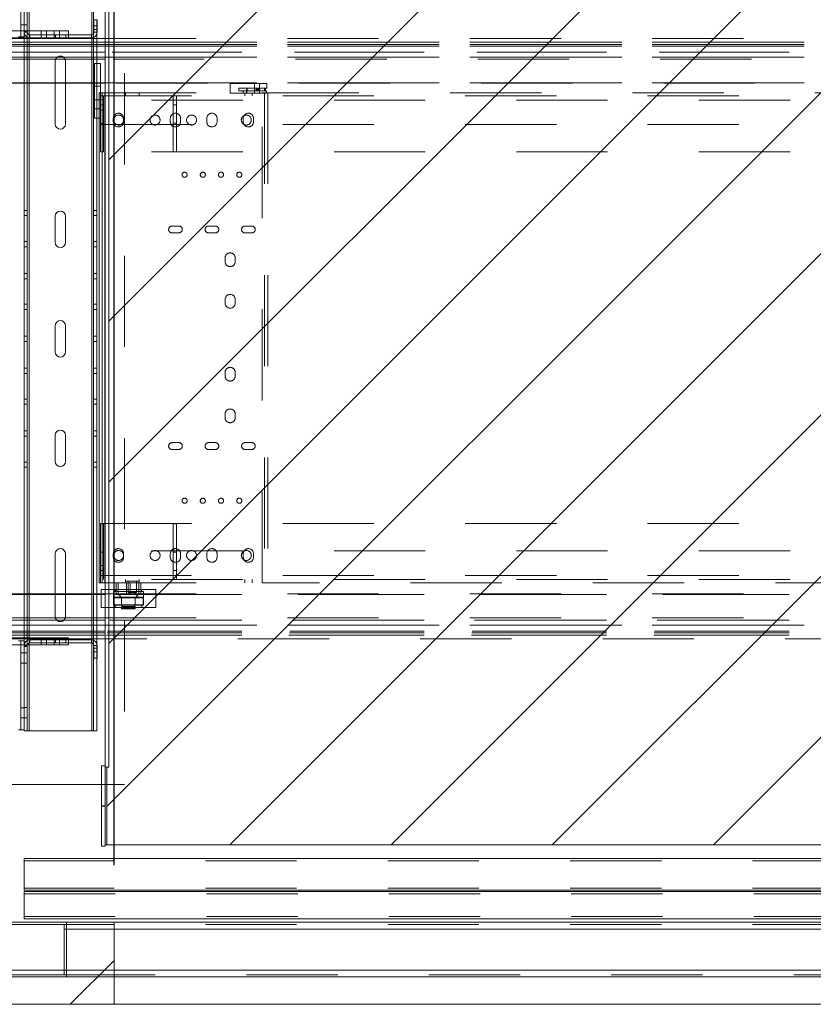
# Paper-space layout 'sales side' of a CAD drawing. Units: inches. Extents: x 0.1 to 10.4, y -0.5 to 7.5.
# Drawn here: x 4 to 4.9, y 2.2 to 3.3 of the extents above; entities that cross this region are included whole.
import ezdxf

# ---------------------------------------------------------------- set-up
doc = ezdxf.new("R2010")
doc.units = ezdxf.units.IN
doc.header["$MEASUREMENT"] = 0
doc.header["$PDSIZE"] = -1
doc.linetypes.add('HIDDEN', pattern=[0.075, 0.05, -0.025])
doc.layers.add('CAB_ATTACHMENT_ANGLE_FOR_99_STILE_80_CAB', color=250, linetype='Continuous')
doc.styles.add('SLDTEXTSTYLE6', font='GOTHIC.TTF')
doc.dimstyles.new('SLDDIMSTYLE12', dxfattribs={"dimtxt": 0.104167, "dimasz": 0.1, "dimexe": 0, "dimexo": 0.0625, "dimgap": 0.026042, "dimtad": 1, "dimlfac": 50, "dimrnd": 1e-09, "dimzin": 12, "dimdsep": 46, "dimtxsty": 'SLDTEXTSTYLE6', "dimsah": 1, "dimcen": 0.09, "dimadec": 0, "dimazin": 3, "dimtfac": 1, "dimtofl": 0, "dimtmove": 0, "dimatfit": 3, "dimfxl": 1, "dimfrac": 2, "dimtolj": 1, "dimtzin": 12, "dimarcsym": 0})
pattern_1 = [(45, (-0.27612, -0.7084), (-0.0883883, 0.0883883), [])]

# ---------------------------------------------------------------- blocks, each defined once
blk = doc.blocks.new('_D_39')
at = {"layer": 'CAB_ATTACHMENT_ANGLE_FOR_99_STILE_80_CAB', "color": 0, "lineweight": -2}
for p, q in [((4.1099, 2.3678), (4.1099, 4.0123)), ((4.2099, 4.0123), (5.6099, 4.0123)), ((5.7099, 2.3678), (5.7099, 4.0123))]:
    blk.add_line(p, q, dxfattribs=at)
at = {"layer": 'CAB_ATTACHMENT_ANGLE_FOR_99_STILE_80_CAB', "color": 0}
for points in [[(4.2099, 4.029), (4.2099, 3.9957), (4.1099, 4.0123)], [(5.6099, 4.029), (5.6099, 3.9957), (5.7099, 4.0123)]]:
    blk.add_solid(points, dxfattribs=at)
at = {"layer": 'Defpoints', "color": 0}
for p in [(5.7099, 4.0123), (4.1099, 2.3053), (5.7099, 2.3053)]:
    blk.add_point(p, dxfattribs=at)
at = {"layer": 'CAB_ATTACHMENT_ANGLE_FOR_99_STILE_80_CAB', "color": 0, "insert": (4.9439, 4.1478), "char_height": 0.104167, "attachment_point": 2, "style": 'SLDTEXTSTYLE6'}
blk.add_mtext('\\A1;80 INSIDE HT.', dxfattribs=at)

psp = doc.layouts.new('sales side')

# ---------------------------------------------------------------- hatches: boundary and pattern name
at = {"linetype": 'Continuous', "lineweight": 0}
h = psp.add_hatch(dxfattribs=at)
h.set_pattern_fill('ANSI31', style=0)
h.set_pattern_definition(pattern_1)
h.paths.add_polyline_path([(4.10191, 2.47528), (4.10191, 2.39028), (5.73491, 2.39028), (5.73491, 3.64028), (4.10191, 3.64028), (4.10191, 3.55528), (4.10391, 3.55528), (4.10391, 2.47528)], flags=0)
h = psp.add_hatch(dxfattribs=at)
h.set_pattern_fill('ANSI34', style=0)
h.set_pattern_definition([(45, (-0.2761, -0.7084), (-0.53033, 0.53033), []), (45, (-0.09934, -0.7084), (-0.53033, 0.53033), []), (45, (0.0774, -0.7084), (-0.53033, 0.53033), []), (45, (0.2542, -0.7084), (-0.53033, 0.53033), [])])
h.paths.add_polyline_path([(4.10991, 2.21528), (4.10991, 2.30528), (3.78991, 2.30528), (3.78991, 2.21528)], flags=0)
h = psp.add_hatch(dxfattribs=at)
h.set_pattern_fill('ANSI31', style=0)
h.set_pattern_definition(pattern_1)
h.paths.add_polyline_path([(4.05749, 2.24528), (4.05749, 2.30528), (3.87369, 2.30528), (3.87369, 2.24528)], flags=0)
h.paths.add_polyline_path([(4.05499, 2.30278), (4.05499, 2.24778), (3.87619, 2.24778), (3.87619, 2.30278)], flags=0)

# ---------------------------------------------------------------- linework, layer by layer
at = {"color": 7, "linetype": 'Continuous', "lineweight": 15}
for p, q in [((4.09991, 3.55293), (4.09991, 2.47684)), ((4.10391, 3.55528), (4.10391, 2.47528)), ((4.00766, 3.28272), (4.00766, 3.37387)), ((4.01466, 3.28252), (4.01466, 3.37502)), ((4.08738, 3.28002), (4.08738, 3.37502)), ((4.01116, 3.28252), (4.01116, 3.36304)), ((4.08766, 3.29502), (4.08766, 3.28122)), ((4.09116, 3.29502), (4.08766, 3.29502)), ((4.09116, 3.29502), (4.09116, 3.28122)), ((4.01116, 3.28272), (3.80991, 3.28272)), ((4.01116, 3.28252), (4.01466, 3.28252)), ((4.01116, 3.28122), (4.01116, 3.28252)), ((4.05991, 3.28272), (4.01466, 3.28272)), ((4.01466, 3.28122), (4.01466, 3.28252)), ((4.05991, 3.27852), (4.05991, 3.28272)), ((4.01579, 3.27522), (3.81671, 3.27522)), ((3.94991, 3.27434), (4.09991, 3.27434)), ((4.01116, 3.28122), (4.01466, 3.28122)), ((4.01116, 3.27434), (4.01116, 3.27522)), ((4.01466, 3.27434), (4.01466, 3.27522)), ((4.01736, 3.27502), (4.01736, 3.27852)), ((4.08496, 3.27852), (4.01736, 3.27852)), ((4.08496, 3.27502), (4.01736, 3.27502)), ((4.08496, 3.27502), (4.08496, 3.27852)), ((4.08738, 3.27434), (4.08738, 3.27551)), ((4.09116, 3.28122), (4.08766, 3.28122)), ((4.09088, 3.27434), (4.09088, 3.27937)), ((4.09991, 3.25155), (3.94991, 3.25155)), ((4.0885, 3.18709), (4.0885, 3.24709)), ((4.0885, 3.24709), (4.09475, 3.24709)), ((4.09475, 3.21497), (4.09475, 3.24709)), ((4.0885, 3.2253), (3.94991, 3.2253)), ((4.01116, 2.66526), (4.01116, 3.2253)), ((4.01466, 2.66526), (4.01466, 3.2253)), ((4.04525, 3.18062), (4.04525, 3.2253)), ((4.0565, 3.2253), (4.0565, 3.18062)), ((4.08738, 2.66526), (4.08738, 3.2253)), ((4.09991, 3.2253), (4.09475, 3.2253)), ((4.09334, 3.21497), (4.09334, 2.67747)), ((4.09334, 3.21497), (4.09684, 3.21497)), ((4.09684, 3.21497), (4.09684, 2.67747)), ((4.09684, 3.21497), (4.09954, 3.21497)), ((4.09954, 3.21497), (4.09954, 2.67747)), ((4.09954, 3.21497), (4.09991, 3.21497)), ((4.0885, 3.18709), (4.09334, 3.18709)), ((4.09088, 2.66526), (4.09088, 3.18709)), ((4.04525, 3.05062), (4.04525, 3.07942)), ((4.0565, 3.07942), (4.0565, 3.05062)), ((4.04525, 2.93062), (4.04525, 2.95942)), ((4.0565, 2.95942), (4.0565, 2.93062)), ((4.04525, 2.81062), (4.04525, 2.83942)), ((4.0565, 2.83942), (4.0565, 2.81062)), ((4.04525, 2.66526), (4.04525, 2.70942)), ((4.0565, 2.70942), (4.0565, 2.66526)), ((4.09334, 2.67747), (4.09684, 2.67747)), ((4.09559, 2.67032), (4.09559, 2.66526)), ((4.09559, 2.67032), (4.09991, 2.67032)), ((4.09954, 2.67747), (4.09684, 2.67747)), ((4.09954, 2.67747), (4.09991, 2.67747)), ((3.94991, 2.66526), (4.09991, 2.66526)), ((3.94991, 2.63901), (4.09991, 2.63901)), ((4.05991, 2.61714), (3.81671, 2.61714)), ((4.01736, 2.61502), (4.01736, 2.61152)), ((4.08496, 2.61502), (4.01736, 2.61502)), ((4.05991, 2.61502), (4.05991, 2.61714)), ((4.09991, 2.61622), (4.05991, 2.61622)), ((4.08496, 2.61502), (4.08496, 2.61152)), ((4.08738, 2.61452), (4.08738, 2.61622)), ((4.09088, 2.61066), (4.09088, 2.61622)), ((4.01121, 2.60964), (3.80991, 2.60964)), ((4.00766, 2.51617), (4.00766, 2.60964)), ((4.01116, 2.60882), (4.01116, 2.60964)), ((4.01116, 2.60882), (4.01466, 2.60882)), ((4.01116, 2.60752), (4.01116, 2.60882)), ((4.01116, 2.52699), (4.01116, 2.60752)), ((4.01116, 2.60752), (4.01466, 2.60752)), ((4.01466, 2.60752), (4.01466, 2.60882)), ((4.01466, 2.51502), (4.01466, 2.60752)), ((4.05991, 2.60964), (4.01478, 2.60964)), ((4.08496, 2.61152), (4.01736, 2.61152)), ((4.05991, 2.60964), (4.05991, 2.61152)), ((4.08738, 2.51502), (4.08738, 2.61001)), ((4.08766, 2.59502), (4.08766, 2.60882)), ((4.09116, 2.60882), (4.08766, 2.60882)), ((4.09116, 2.59502), (4.09116, 2.60882)), ((4.09116, 2.59502), (4.08766, 2.59502)), ((4.09088, 2.51502), (4.09088, 2.59502)), ((4.01116, 2.51617), (4.01116, 2.52699)), ((4.00766, 2.51617), (4.00496, 2.51617)), ((4.01116, 2.51617), (4.00766, 2.51617)), ((4.01116, 2.51502), (4.01116, 2.51617)), ((4.01116, 2.51502), (4.01466, 2.51502)), ((4.01666, 2.51502), (4.01466, 2.51502)), ((4.08538, 2.51502), (4.01666, 2.51502)), ((4.08738, 2.51502), (4.08538, 2.51502)), ((4.09088, 2.51502), (4.08738, 2.51502)), ((4.09591, 2.47684), (4.09991, 2.47684)), ((4.09591, 2.43278), (4.09591, 2.47684)), ((4.09991, 2.43278), (4.09991, 2.47684)), ((4.10191, 2.47528), (4.09991, 2.47528)), ((4.10191, 2.47528), (4.10391, 2.47528)), ((4.10191, 2.39028), (4.10191, 2.47528)), ((3.94991, 2.45622), (4.09591, 2.45622)), ((4.09591, 2.43278), (4.09991, 2.43278)), ((4.09591, 2.4327), (4.09591, 2.43278)), ((4.09591, 2.4327), (4.09991, 2.4327)), ((4.09591, 2.38864), (4.09591, 2.4327)), ((4.09991, 2.4327), (4.09991, 2.43278)), ((4.09991, 2.38864), (4.09991, 2.4327)), ((4.09591, 2.38864), (4.09991, 2.38864)), ((4.10191, 2.39028), (4.09991, 2.39028)), ((5.73491, 2.39028), (4.10191, 2.39028)), ((4.01114, 2.37528), (5.70989, 2.37528)), ((4.01114, 2.34028), (4.01114, 2.37528)), ((4.01114, 2.34028), (5.70989, 2.34028)), ((4.01114, 2.33903), (4.01114, 2.30903)), ((5.70989, 2.33903), (4.01114, 2.33903)), ((4.10991, 2.30528), (3.78991, 2.30528)), ((3.87369, 2.30528), (4.05749, 2.30528)), ((3.87619, 2.30278), (4.05499, 2.30278)), ((5.70989, 2.30903), (4.01114, 2.30903)), ((4.05499, 2.30278), (4.05499, 2.24778)), ((4.05749, 2.30528), (4.05749, 2.24528)), ((5.70989, 2.30528), (4.10991, 2.30528)), ((4.10991, 2.30528), (4.10991, 2.21528)), ((4.05499, 2.24778), (3.87619, 2.24778)), ((4.05749, 2.24528), (3.87369, 2.24528)), ((4.10991, 2.24528), (5.70989, 2.24528)), ((4.10991, 2.21528), (3.78991, 2.21528)), ((4.10991, 2.21528), (5.70991, 2.21528))]:
    psp.add_line(p, q, dxfattribs=at)
at = {"color": 7, "linetype": 'HIDDEN', "lineweight": 0}
for p, q in [((4.12116, 3.43622), (4.12116, 2.45622)), ((4.01666, 3.37502), (4.01666, 2.51502)), ((4.08538, 2.51502), (4.08538, 3.37502)), ((4.09088, 3.27937), (4.09088, 3.29502)), ((4.00766, 3.28939), (4.01116, 3.28939)), ((4.00766, 3.27627), (4.00766, 3.28272)), ((4.01116, 3.28939), (4.01466, 3.28939)), ((4.01466, 3.28272), (4.01116, 3.28272)), ((4.01666, 3.28272), (4.01666, 3.27506)), ((4.02991, 3.28272), (4.02991, 3.27522)), ((4.03553, 3.27522), (4.03553, 3.28272)), ((4.04428, 3.27522), (4.04428, 3.28272)), ((4.04991, 3.27522), (4.04991, 3.28272)), ((4.09116, 3.28828), (4.08766, 3.28828)), ((4.08766, 3.28425), (4.09116, 3.28425)), ((4.00766, 3.27627), (4.00496, 3.27627)), ((4.01116, 3.27627), (4.00766, 3.27627)), ((4.01116, 3.27627), (4.01116, 3.28122)), ((4.01116, 3.28122), (4.01466, 3.28122)), ((4.01116, 3.27522), (4.01116, 3.27627)), ((4.01116, 3.2253), (4.01116, 3.27434)), ((4.01466, 3.27522), (4.01466, 3.28122)), ((4.01466, 3.2253), (4.01466, 3.27434)), ((4.05991, 3.27522), (4.01579, 3.27522)), ((4.01666, 3.27434), (4.01666, 3.2253)), ((4.01736, 3.27502), (4.01736, 3.27852)), ((4.04553, 3.27502), (4.04553, 3.27852)), ((4.05678, 3.27502), (4.05678, 3.27852)), ((4.05991, 3.27522), (4.05991, 3.27852)), ((4.08496, 3.27502), (4.08496, 3.27852)), ((4.08538, 3.27503), (4.08538, 3.27855)), ((4.08538, 3.2253), (4.08538, 3.27434)), ((4.08738, 3.27551), (4.08738, 3.28002)), ((4.08738, 3.2253), (4.08738, 3.27434)), ((4.09116, 3.28122), (4.08766, 3.28122)), ((4.09088, 3.18709), (4.09088, 3.27434)), ((4.09991, 3.27434), (5.74792, 3.27434)), ((5.86641, 3.27039), (3.94991, 3.27039)), ((5.86641, 3.2679), (3.94991, 3.2679)), ((5.86641, 3.26607), (3.94991, 3.26607)), ((4.09991, 3.27039), (5.80608, 3.27039)), ((4.09991, 3.2679), (5.80644, 3.2679)), ((4.09991, 3.26607), (5.80669, 3.26607)), ((3.94991, 3.25946), (5.86641, 3.25946)), ((5.86641, 3.25405), (3.94991, 3.25405)), ((5.80763, 3.25946), (4.09991, 3.25946)), ((4.09991, 3.25405), (5.80839, 3.25405)), ((5.80874, 3.25155), (4.09991, 3.25155)), ((4.04525, 3.2253), (4.04525, 3.24942)), ((4.0565, 3.24942), (4.0565, 3.2253)), ((5.86641, 3.22592), (3.94991, 3.22592)), ((4.0885, 3.22592), (4.09475, 3.22592)), ((4.09475, 3.2253), (4.0885, 3.2253)), ((4.0885, 3.22209), (4.09475, 3.22209)), ((4.09991, 3.22592), (5.81236, 3.22592)), ((5.81244, 3.2253), (4.09991, 3.2253)), ((4.27725, 3.22497), (4.23725, 3.22497)), ((4.23725, 3.22497), (4.23725, 3.21435)), ((4.24663, 3.21997), (4.25584, 3.21997)), ((4.24663, 3.21997), (4.24663, 3.21697)), ((4.25492, 3.21697), (4.25492, 3.21997)), ((4.25584, 3.21697), (4.25584, 3.21997)), ((4.25584, 3.21997), (4.27567, 3.21997)), ((4.26377, 3.21435), (4.26377, 3.22497)), ((4.26393, 3.21435), (4.26393, 3.22497)), ((4.26697, 3.21972), (4.26662, 3.21972)), ((4.26833, 3.21972), (4.26789, 3.21972)), ((4.26922, 3.21435), (4.26922, 3.22497)), ((4.27475, 3.21697), (4.27475, 3.21997)), ((4.27725, 3.21997), (4.27567, 3.21997)), ((4.27567, 3.21697), (4.27567, 3.21997)), ((4.27725, 3.21997), (4.27725, 3.22497)), ((4.0885, 3.20709), (4.09475, 3.20709)), ((4.09475, 3.20681), (4.09475, 3.21497)), ((4.09475, 3.21147), (5.651, 3.21147)), ((4.09825, 3.20709), (4.09475, 3.20709)), ((4.09825, 3.21147), (4.09825, 3.20147)), ((4.09954, 3.21497), (4.09954, 2.67747)), ((4.09991, 3.21497), (4.27214, 3.21497)), ((4.12225, 3.21497), (4.12225, 3.21147)), ((4.13725, 3.21147), (4.13725, 3.21497)), ((4.17475, 3.20147), (4.17475, 3.21147)), ((4.17825, 3.21147), (4.17825, 3.20147)), ((4.27705, 3.21435), (4.23725, 3.21435)), ((4.24663, 3.21697), (4.25584, 3.21697)), ((4.25125, 3.21697), (4.25125, 3.21435)), ((4.25319, 3.21497), (4.25319, 3.21147)), ((4.25491, 3.21435), (4.25491, 3.21697)), ((4.25532, 3.21435), (4.25532, 3.21697)), ((4.25584, 3.21697), (4.27567, 3.21697)), ((4.26131, 3.21147), (4.26131, 3.21497)), ((4.26662, 3.21722), (4.26697, 3.21722)), ((4.26789, 3.21722), (4.26833, 3.21722)), ((4.27214, 2.67747), (4.27214, 3.21497)), ((4.27214, 3.21497), (4.27484, 3.21497)), ((4.27484, 3.21497), (4.27484, 2.67747)), ((4.27834, 3.21497), (4.27484, 3.21497)), ((4.27705, 3.21697), (4.27567, 3.21697)), ((4.27664, 3.21435), (4.27664, 3.21697)), ((4.27705, 3.21435), (4.27705, 3.21697)), ((4.27834, 3.21497), (4.27834, 2.67747)), ((4.27834, 3.21497), (5.53491, 3.21497)), ((4.0885, 3.19709), (4.09475, 3.19709)), ((4.09475, 3.20681), (4.09475, 3.14997)), ((5.651, 3.20681), (4.09475, 3.20681)), ((4.09825, 3.20147), (4.09475, 3.20147)), ((4.09825, 3.15022), (4.09825, 3.20147)), ((4.17825, 3.20147), (4.17475, 3.20147)), ((4.17475, 3.15022), (4.17475, 3.20147)), ((4.17825, 3.15022), (4.17825, 3.20147)), ((4.09334, 3.18709), (4.09475, 3.18709)), ((4.09475, 3.19584), (4.09825, 3.19584)), ((4.10897, 3.18684), (4.10897, 3.18309)), ((4.12022, 3.18309), (4.12022, 3.18684)), ((4.17147, 3.18684), (4.17147, 3.18309)), ((4.18272, 3.18309), (4.18272, 3.18684)), ((4.21147, 3.18684), (4.21147, 3.18309)), ((4.22272, 3.18309), (4.22272, 3.18684)), ((4.25147, 3.18684), (4.25147, 3.18309)), ((4.26272, 3.18309), (4.26272, 3.18684)), ((4.09475, 3.18147), (4.09825, 3.18147)), ((4.09475, 3.17997), (5.651, 3.17997)), ((4.17475, 3.18147), (4.17825, 3.18147)), ((4.09475, 3.15022), (4.09825, 3.15022)), ((5.651, 3.14997), (4.09475, 3.14997)), ((4.17475, 3.15022), (4.17825, 3.15022)), ((4.01466, 3.08585), (4.01116, 3.08585)), ((4.01116, 3.08022), (4.01466, 3.08022)), ((4.09088, 3.08585), (4.08738, 3.08585)), ((4.08738, 3.08022), (4.09088, 3.08022)), ((4.18084, 3.06872), (4.17334, 3.06872)), ((4.22084, 3.06872), (4.21334, 3.06872)), ((4.26084, 3.06872), (4.25334, 3.06872)), ((4.17334, 3.06122), (4.18084, 3.06122)), ((4.21334, 3.06122), (4.22084, 3.06122)), ((4.25334, 3.06122), (4.26084, 3.06122)), ((4.01466, 3.05165), (4.01116, 3.05165)), ((4.01116, 3.04602), (4.01466, 3.04602)), ((4.09088, 3.05165), (4.08738, 3.05165)), ((4.08738, 3.04602), (4.09088, 3.04602)), ((4.23149, 3.03367), (4.23149, 3.02987)), ((4.24269, 3.02987), (4.24269, 3.03367)), ((4.01466, 3.01665), (4.01116, 3.01665)), ((4.09088, 3.01665), (4.08738, 3.01665)), ((4.01116, 3.01102), (4.01466, 3.01102)), ((4.08738, 3.01102), (4.09088, 3.01102)), ((4.01466, 2.98291), (4.01116, 2.98291)), ((4.09088, 2.98291), (4.08738, 2.98291)), ((4.23149, 2.98812), (4.23149, 2.98432)), ((4.24269, 2.98432), (4.24269, 2.98812)), ((4.01116, 2.97728), (4.01466, 2.97728)), ((4.08738, 2.97728), (4.09088, 2.97728)), ((4.01466, 2.94783), (4.01116, 2.94783)), ((4.09088, 2.94783), (4.08738, 2.94783)), ((4.01116, 2.9422), (4.01466, 2.9422)), ((4.08738, 2.9422), (4.09088, 2.9422)), ((4.01466, 2.91275), (4.01116, 2.91275)), ((4.01116, 2.90712), (4.01466, 2.90712)), ((4.09088, 2.91275), (4.08738, 2.91275)), ((4.08738, 2.90712), (4.09088, 2.90712)), ((4.23149, 2.90812), (4.23149, 2.90432)), ((4.24269, 2.90432), (4.24269, 2.90812)), ((4.01466, 2.87901), (4.01116, 2.87901)), ((4.01116, 2.87338), (4.01466, 2.87338)), ((4.09088, 2.87901), (4.08738, 2.87901)), ((4.08738, 2.87338), (4.09088, 2.87338)), ((4.23149, 2.86247), (4.23149, 2.85867)), ((4.24269, 2.85867), (4.24269, 2.86247)), ((4.01466, 2.84401), (4.01116, 2.84401)), ((4.09088, 2.84401), (4.08738, 2.84401)), ((4.01116, 2.83838), (4.01466, 2.83838)), ((4.08738, 2.83838), (4.09088, 2.83838)), ((4.18084, 2.83122), (4.17334, 2.83122)), ((4.22084, 2.83122), (4.21334, 2.83122)), ((4.26084, 2.83122), (4.25334, 2.83122)), ((4.17334, 2.82372), (4.18084, 2.82372)), ((4.21334, 2.82372), (4.22084, 2.82372)), ((4.25334, 2.82372), (4.26084, 2.82372)), ((4.01466, 2.80981), (4.01116, 2.80981)), ((4.09088, 2.80981), (4.08738, 2.80981)), ((4.01116, 2.80418), (4.01466, 2.80418)), ((4.08738, 2.80418), (4.09088, 2.80418)), ((4.09475, 2.74247), (5.651, 2.74247)), ((4.09475, 2.68563), (4.09475, 2.74247)), ((4.09825, 2.74222), (4.09475, 2.74222)), ((4.09825, 2.74222), (4.09825, 2.69097)), ((4.17825, 2.74222), (4.17475, 2.74222)), ((4.17475, 2.74222), (4.17475, 2.69097)), ((4.17825, 2.74222), (4.17825, 2.69097)), ((5.651, 2.71247), (4.09475, 2.71247)), ((4.09825, 2.71097), (4.09475, 2.71097)), ((4.17825, 2.71097), (4.17475, 2.71097)), ((4.10897, 2.70934), (4.10897, 2.70559)), ((4.12022, 2.70559), (4.12022, 2.70934)), ((4.17147, 2.70934), (4.17147, 2.70559)), ((4.18272, 2.70559), (4.18272, 2.70934)), ((4.21147, 2.70934), (4.21147, 2.70559)), ((4.22272, 2.70559), (4.22272, 2.70934)), ((4.25147, 2.70934), (4.25147, 2.70559)), ((4.26272, 2.70559), (4.26272, 2.70934)), ((4.09825, 2.69659), (4.09475, 2.69659)), ((4.09475, 2.69097), (4.09825, 2.69097)), ((4.09825, 2.69097), (4.09825, 2.68097)), ((4.17475, 2.69097), (4.17825, 2.69097)), ((4.17475, 2.68097), (4.17475, 2.69097)), ((4.17825, 2.69097), (4.17825, 2.68097)), ((4.09475, 2.68563), (5.651, 2.68563)), ((4.09475, 2.67747), (4.09475, 2.68563)), ((4.09475, 2.68534), (4.09825, 2.68534)), ((5.651, 2.68097), (4.09475, 2.68097)), ((4.12225, 2.68097), (4.12225, 2.67747)), ((4.12225, 2.67947), (4.12872, 2.67947)), ((4.12522, 2.67947), (4.12522, 2.66697)), ((4.12872, 2.67947), (4.13725, 2.67947)), ((4.13428, 2.66697), (4.13428, 2.67947)), ((4.13725, 2.67747), (4.13725, 2.68097)), ((4.25319, 2.68097), (4.25319, 2.67747)), ((4.26131, 2.67747), (4.26131, 2.68097)), ((4.09991, 2.67747), (4.27214, 2.67747)), ((4.09991, 2.67032), (4.11792, 2.67032)), ((4.10929, 2.66782), (4.12142, 2.66782)), ((4.10929, 2.66782), (4.10929, 2.65282)), ((4.1109, 2.67032), (4.1109, 2.66782)), ((4.11216, 2.67747), (4.11216, 2.66457)), ((4.11416, 2.67747), (4.11416, 2.66457)), ((4.11792, 2.67032), (4.15559, 2.67032)), ((4.12142, 2.66782), (4.14189, 2.66782)), ((4.12359, 2.67747), (4.12359, 2.66457)), ((4.12522, 2.66697), (4.12913, 2.66697)), ((4.12522, 2.66697), (4.12921, 2.66457)), ((4.1276, 2.67747), (4.1276, 2.66457)), ((4.12913, 2.66697), (4.13428, 2.66697)), ((4.13029, 2.66457), (4.13428, 2.66697)), ((4.13702, 2.67747), (4.13702, 2.66457)), ((4.13902, 2.67747), (4.13902, 2.66457)), ((4.14028, 2.66782), (4.14028, 2.67032)), ((4.14189, 2.65282), (4.14189, 2.66782)), ((4.15559, 2.65032), (4.15559, 2.67032)), ((4.27484, 2.67747), (4.27214, 2.67747)), ((4.27834, 2.67747), (4.27484, 2.67747)), ((5.53491, 2.67747), (4.27834, 2.67747)), ((3.94991, 2.66463), (5.86641, 2.66463)), ((4.01116, 2.61377), (4.01116, 2.66526)), ((4.01466, 2.60882), (4.01466, 2.66526)), ((4.01666, 2.66526), (4.01666, 2.60964)), ((4.04525, 2.64062), (4.04525, 2.66526)), ((4.0565, 2.66526), (4.0565, 2.64062)), ((4.08538, 2.61622), (4.08538, 2.66526)), ((4.08738, 2.61622), (4.08738, 2.66526)), ((4.09088, 2.61622), (4.09088, 2.66526)), ((4.09559, 2.66526), (4.09559, 2.65032)), ((4.09991, 2.66526), (5.81149, 2.66526)), ((5.81135, 2.66463), (4.09991, 2.66463)), ((4.10934, 2.66097), (4.14184, 2.66097)), ((4.10934, 2.66097), (4.10934, 2.65342)), ((4.10994, 2.66157), (4.14124, 2.66157)), ((4.11216, 2.66457), (4.12359, 2.66457)), ((4.11809, 2.66157), (4.11809, 2.65317)), ((4.13309, 2.66097), (4.11809, 2.66097)), ((4.11809, 2.66097), (4.11809, 2.65342)), ((4.12359, 2.66457), (4.13702, 2.66457)), ((4.13309, 2.65317), (4.13309, 2.66157)), ((4.13309, 2.65342), (4.13309, 2.66097)), ((4.13702, 2.66457), (4.13902, 2.66457)), ((4.14184, 2.65342), (4.14184, 2.66097)), ((4.09559, 2.65032), (4.11792, 2.65032)), ((4.10929, 2.65282), (4.12142, 2.65282)), ((4.14184, 2.65342), (4.10934, 2.65342)), ((4.1109, 2.65282), (4.1109, 2.65032)), ((4.11792, 2.65032), (4.15559, 2.65032)), ((4.11809, 2.65342), (4.13309, 2.65342)), ((4.13309, 2.65317), (4.11809, 2.65317)), ((4.13309, 2.65157), (4.11809, 2.65157)), ((4.11809, 2.65157), (4.11809, 2.64927)), ((4.11809, 2.64927), (4.13309, 2.64927)), ((4.11809, 2.64927), (4.11829, 2.64907)), ((4.13289, 2.64907), (4.11829, 2.64907)), ((4.11889, 2.65317), (4.11889, 2.65157)), ((4.12142, 2.65282), (4.14189, 2.65282)), ((4.13229, 2.65157), (4.13229, 2.65317)), ((4.13289, 2.64907), (4.13309, 2.64927)), ((4.13309, 2.64927), (4.13309, 2.65157)), ((4.14028, 2.65032), (4.14028, 2.65282)), ((3.94991, 2.63651), (5.86641, 2.63651)), ((4.09991, 2.63901), (5.80571, 2.63901)), ((5.80516, 2.63651), (4.09991, 2.63651)), ((5.86641, 2.6311), (3.94991, 2.6311)), ((3.94991, 2.62448), (5.86641, 2.62448)), ((4.09991, 2.6311), (5.80397, 2.6311)), ((5.80252, 2.62448), (4.09991, 2.62448)), ((3.94991, 2.62265), (5.86641, 2.62265)), ((3.94991, 2.62016), (5.86641, 2.62016)), ((4.05991, 2.61622), (3.94991, 2.61622)), ((4.00496, 2.61377), (4.00766, 2.61377)), ((4.00766, 2.60964), (4.00766, 2.61377)), ((4.01116, 2.61377), (4.00766, 2.61377)), ((4.01116, 2.60964), (4.01116, 2.61377)), ((4.01736, 2.61502), (4.01736, 2.61152)), ((4.02991, 2.61714), (4.02991, 2.60964)), ((4.03553, 2.60964), (4.03553, 2.61714)), ((4.04428, 2.60964), (4.04428, 2.61714)), ((4.04553, 2.61152), (4.04553, 2.61502)), ((4.04991, 2.60964), (4.04991, 2.61714)), ((4.05678, 2.61152), (4.05678, 2.61502)), ((4.05991, 2.61152), (4.05991, 2.61502)), ((4.08496, 2.61502), (4.08496, 2.61152)), ((4.08538, 2.61148), (4.08538, 2.615)), ((4.08738, 2.61001), (4.08738, 2.61452)), ((5.80212, 2.62265), (4.09991, 2.62265)), ((5.80157, 2.62016), (4.09991, 2.62016)), ((5.74558, 2.61622), (4.09991, 2.61622)), ((4.01116, 2.60882), (4.01466, 2.60882)), ((4.01478, 2.60964), (4.01121, 2.60964)), ((4.09116, 2.60882), (4.08766, 2.60882)), ((4.09116, 2.60578), (4.08766, 2.60578)), ((4.09088, 2.59502), (4.09088, 2.61066)), ((4.00766, 2.60064), (4.01116, 2.60064)), ((4.01116, 2.60064), (4.01466, 2.60064)), ((4.08766, 2.60175), (4.09116, 2.60175)), ((4.00766, 2.58939), (4.01116, 2.58939)), ((4.01116, 2.58939), (4.01466, 2.58939)), ((4.00766, 2.54054), (4.01116, 2.54054)), ((4.01116, 2.54064), (4.01466, 2.54064)), ((4.00766, 2.52929), (4.01116, 2.52929)), ((4.01116, 2.52939), (4.01466, 2.52939)), ((4.09591, 2.47676), (4.09991, 2.47676)), ((4.09591, 2.45622), (4.12116, 2.45622)), ((4.09591, 2.38872), (4.09991, 2.38872)), ((5.70989, 2.37278), (4.01114, 2.37278)), ((5.70989, 2.34278), (4.01114, 2.34278)), ((4.01114, 2.33653), (5.70989, 2.33653)), ((4.01114, 2.31153), (5.70989, 2.31153)), ((5.70989, 2.30278), (4.05499, 2.30278)), ((3.87619, 2.29778), (4.05499, 2.29778)), ((4.05499, 2.29778), (4.05749, 2.29778)), ((4.05749, 2.29778), (4.10991, 2.29778)), ((4.05749, 2.29778), (5.70989, 2.29778)), ((4.05499, 2.25278), (3.87619, 2.25278)), ((4.05749, 2.25278), (4.05499, 2.25278)), ((4.05499, 2.24778), (5.70989, 2.24778)), ((4.10991, 2.25278), (4.05749, 2.25278)), ((5.70989, 2.25278), (4.05749, 2.25278)), ((4.05749, 2.24528), (4.10991, 2.24528))]:
    psp.add_line(p, q, dxfattribs=at)
at = {"color": 8, "linetype": 'Continuous', "lineweight": 15}
for p, q in [((4.01666, 3.37502), (4.01666, 3.28272)), ((4.08538, 3.27855), (4.08538, 3.37502)), ((4.01666, 3.27506), (4.01666, 3.27434)), ((4.08538, 3.27434), (4.08538, 3.27503)), ((3.94991, 3.27039), (4.09991, 3.27039)), ((3.94991, 3.2679), (4.09991, 3.2679)), ((3.94991, 3.26607), (4.09991, 3.26607)), ((4.09991, 3.25946), (3.94991, 3.25946)), ((3.94991, 3.25405), (4.09991, 3.25405)), ((3.94991, 3.22592), (4.0885, 3.22592)), ((4.01666, 3.2253), (4.01666, 2.66526)), ((4.08538, 2.66526), (4.08538, 3.2253)), ((4.09475, 3.22592), (4.09991, 3.22592)), ((4.09991, 2.66463), (3.94991, 2.66463)), ((4.09991, 2.63651), (3.94991, 2.63651)), ((3.94991, 2.6311), (4.09991, 2.6311)), ((4.09991, 2.62448), (3.94991, 2.62448)), ((4.09991, 2.62265), (3.94991, 2.62265)), ((4.09991, 2.62016), (3.94991, 2.62016)), ((4.08538, 2.615), (4.08538, 2.61622)), ((4.01666, 2.60964), (4.01666, 2.51502)), ((4.08538, 2.51502), (4.08538, 2.61148)), ((4.10991, 2.29778), (5.70989, 2.29778)), ((5.70989, 2.25278), (4.10991, 2.25278))]:
    psp.add_line(p, q, dxfattribs=at)
at = {"color": 7, "linetype": 'HIDDEN', "lineweight": 0}
for centre, radius in [((4.26662, 3.21847), 0.00125), ((4.26697, 3.21847), 0.00125), ((4.26789, 3.21847), 0.00125), ((4.11475, 3.18497), 0.00547), ((4.15475, 3.18497), 0.00547), ((4.19475, 3.18497), 0.00547), ((4.25475, 3.18497), 0.00547), ((4.18709, 3.12497), 0.00281), ((4.20709, 3.12497), 0.00281), ((4.22709, 3.12497), 0.00281), ((4.24709, 3.12497), 0.00281), ((4.18709, 2.76747), 0.00281), ((4.20709, 2.76747), 0.00281), ((4.22709, 2.76747), 0.00281), ((4.24709, 2.76747), 0.00281), ((4.11475, 2.70747), 0.00547), ((4.15475, 2.70747), 0.00547), ((4.19475, 2.70747), 0.00547), ((4.2548, 2.70747), 0.00547)]:
    psp.add_circle(centre, radius, dxfattribs=at)
at = {"color": 7, "linetype": 'Continuous', "lineweight": 15}
for centre, radius, start, end in [((4.01736, 3.28122), 0.0062, 180, 270), ((4.01736, 3.28122), 0.0027, 180, 270), ((4.08496, 3.28122), 0.0027, 270, 0), ((4.08496, 3.28122), 0.0062, 270, 0), ((4.05088, 3.18062), 0.00563, 180, 0), ((4.05088, 3.07942), 0.00563, 0, 180), ((4.05088, 3.05062), 0.00563, 180, 0), ((4.05088, 2.95942), 0.00563, 0, 180), ((4.05088, 2.93062), 0.00563, 180, 0), ((4.05088, 2.83942), 0.00563, 0, 180), ((4.05088, 2.81062), 0.00563, 180, 0), ((4.05088, 2.70942), 0.00563, 0, 180), ((4.01736, 2.60882), 0.0062, 90, 180), ((4.08496, 2.60882), 0.0062, 360, 90), ((4.01736, 2.60882), 0.0027, 90, 180), ((4.08496, 2.60882), 0.0027, 0, 90)]:
    psp.add_arc(centre, radius, start, end, dxfattribs=at)
at = {"color": 7, "linetype": 'HIDDEN', "lineweight": 0}
for centre, radius, start, end in [((4.05088, 3.24942), 0.00563, 0, 180), ((4.11459, 3.18684), 0.00563, 0, 180), ((4.17709, 3.18684), 0.00563, 0, 180), ((4.21709, 3.18684), 0.00563, 0, 180), ((4.25709, 3.18684), 0.00563, 0, 180), ((4.11459, 3.18309), 0.00563, 180, 0), ((4.17709, 3.18309), 0.00563, 180, 360), ((4.21709, 3.18309), 0.00563, 180, 0), ((4.25709, 3.18309), 0.00563, 180, 0), ((4.17334, 3.06497), 0.00375, 90, 270), ((4.18084, 3.06497), 0.00375, 270, 90), ((4.21334, 3.06497), 0.00375, 90, 270), ((4.22084, 3.06497), 0.00375, 270, 90), ((4.25334, 3.06497), 0.00375, 90, 270), ((4.26084, 3.06497), 0.00375, 270, 90), ((4.23709, 3.03367), 0.0056, 0, 180), ((4.23709, 3.02987), 0.0056, 180, 0), ((4.23709, 2.98812), 0.0056, 0, 180), ((4.23709, 2.98432), 0.0056, 180, 0), ((4.23709, 2.90812), 0.0056, 0, 180), ((4.23709, 2.90432), 0.0056, 180, 0), ((4.23709, 2.86247), 0.0056, 0, 180), ((4.23709, 2.85867), 0.0056, 180, 0), ((4.17334, 2.82747), 0.00375, 90, 270), ((4.18084, 2.82747), 0.00375, 270, 90), ((4.21334, 2.82747), 0.00375, 90, 270), ((4.22084, 2.82747), 0.00375, 270, 90), ((4.25334, 2.82747), 0.00375, 90, 270), ((4.26084, 2.82747), 0.00375, 270, 90), ((4.11459, 2.70934), 0.00563, 0, 180), ((4.17709, 2.70934), 0.00563, 360, 180), ((4.21709, 2.70934), 0.00563, 0, 180), ((4.25709, 2.70934), 0.00563, 0, 180), ((4.11459, 2.70559), 0.00563, 180, 0), ((4.17709, 2.70559), 0.00563, 180, 0), ((4.21709, 2.70559), 0.00563, 180, 0), ((4.25709, 2.70559), 0.00563, 180, 0), ((4.10994, 2.66097), 0.0006, 90, 180), ((4.11384, 2.66157), 0.003, 0, 90), ((4.11749, 2.66097), 0.0006, 0, 90), ((4.13369, 2.66097), 0.0006, 90, 180), ((4.13734, 2.66157), 0.003, 90, 180), ((4.14124, 2.66097), 0.0006, 0, 90), ((4.10994, 2.65342), 0.0006, 180, 270), ((4.11749, 2.65342), 0.0006, 270, 0), ((4.13369, 2.65342), 0.0006, 180, 270), ((4.14124, 2.65342), 0.0006, 270, 0), ((4.05088, 2.64062), 0.00563, 180, 0)]:
    psp.add_arc(centre, radius, start, end, dxfattribs=at)
psp.add_open_spline([(4.26954, 3.21847), (4.26953, 3.21834), (4.26951, 3.2181), (4.26935, 3.21777), (4.26911, 3.21749), (4.26877, 3.21728), (4.26834, 3.21719), (4.26788, 3.21727), (4.26747, 3.21754), (4.26721, 3.21793), (4.2671, 3.21835), (4.26713, 3.21875), (4.26727, 3.21911), (4.2675, 3.21941), (4.26783, 3.21963), (4.26823, 3.21974), (4.26867, 3.2197), (4.26906, 3.21949), (4.26935, 3.21917), (4.26951, 3.21882), (4.26953, 3.21858), (4.26954, 3.21847)], degree=3, knots=[0, 0, 0, 0, 0.0433147, 0.0865006, 0.1328281, 0.1871608, 0.2497991, 0.3168763, 0.3813295, 0.4382267, 0.4877994, 0.5331719, 0.5776393, 0.6239272, 0.6743131, 0.7305777, 0.7933144, 0.8602883, 0.914282, 0.9598533, 1, 1, 1, 1], dxfattribs=at)

# ---------------------------------------------------------------- dimensions: what is measured, and where the dimension line sits
at = {"layer": 'CAB_ATTACHMENT_ANGLE_FOR_99_STILE_80_CAB'}
dim = psp.add_linear_dim(base=(5.70991, 4.01233), p1=(4.10991, 2.30528), p2=(5.70991, 2.30528), angle=0, text='<> INSIDE HT.', dimstyle='SLDDIMSTYLE12', dxfattribs=at)
dim.commit()
dim.dimension.update_dxf_attribs({"geometry": '_D_39', "text_midpoint": (4.94395, 4.01233), "dimtype": 160})

doc.saveas('drawing.dxf')
